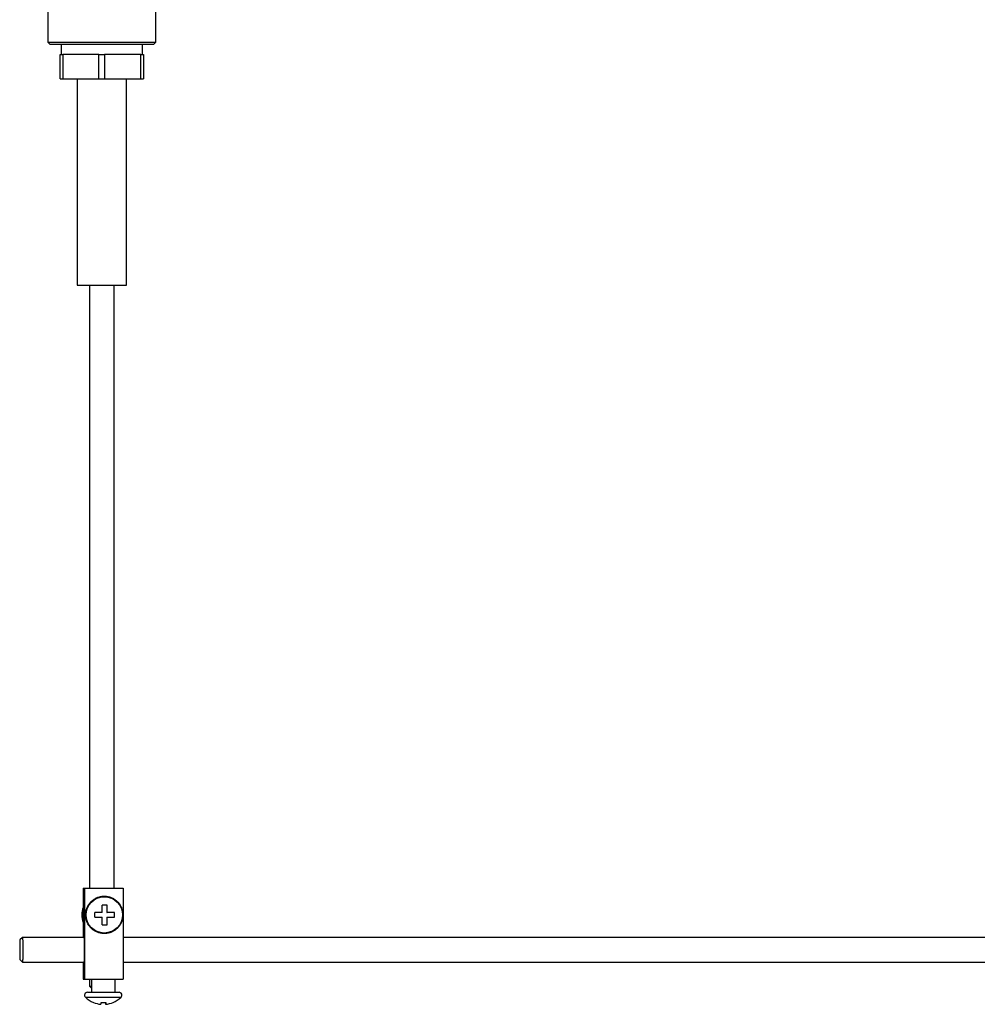
# Model space of a CAD drawing. Units: millimetres. Extents: x 60 to 1251, y 76 to 1722.
# Drawn here: x 734 to 929, y 859 to 1060 of the extents above; entities that cross this region are included whole.
import ezdxf

# ---------------------------------------------------------------- set-up
doc = ezdxf.new("R2010")
doc.units = ezdxf.units.MM
doc.header["$LTSCALE"] = 6

msp = doc.modelspace()

# ---------------------------------------------------------------- linework, layer by layer
at = {"color": 7, "linetype": 'Continuous', "lineweight": 25}
for p, q in [((740.023, 1071.553), (740.023, 1055.301)), ((762.023, 1055.301), (762.023, 1071.553)), ((740.023, 1055.301), (740.523, 1054.801)), ((740.023, 1055.301), (762.023, 1055.301)), ((761.523, 1054.801), (740.523, 1054.801)), ((742.723, 1054.801), (742.723, 1052.801)), ((759.323, 1052.801), (759.323, 1054.801)), ((761.523, 1054.801), (762.023, 1055.301)), ((742.523, 1047.801), (742.523, 1052.801)), ((742.523, 1052.801), (743.099, 1052.801)), ((743.099, 1052.801), (743.099, 1047.801)), ((750.447, 1052.801), (743.099, 1052.801)), ((750.447, 1047.801), (750.447, 1052.801)), ((750.447, 1052.801), (751.599, 1052.801)), ((751.599, 1052.801), (751.599, 1047.801)), ((758.947, 1052.801), (751.599, 1052.801)), ((758.947, 1047.801), (758.947, 1052.801)), ((758.947, 1052.801), (759.523, 1052.801)), ((759.523, 1052.801), (759.523, 1047.801)), ((742.523, 1047.801), (743.099, 1047.801)), ((743.099, 1047.801), (750.447, 1047.801)), ((746.023, 1047.801), (746.023, 1005.801)), ((750.447, 1047.801), (751.599, 1047.801)), ((751.599, 1047.801), (758.947, 1047.801)), ((756.023, 1005.801), (756.023, 1047.801)), ((758.947, 1047.801), (759.523, 1047.801)), ((746.023, 1005.801), (756.023, 1005.801)), ((748.523, 1005.801), (748.523, 883.101)), ((753.523, 883.101), (753.523, 1005.801)), ((747.243, 883.101), (747.243, 873.101)), ((747.243, 883.101), (747.488, 883.101)), ((747.488, 883.101), (747.488, 864.601)), ((747.488, 883.101), (755.385, 883.101)), ((755.385, 883.101), (755.385, 864.601)), ((752.084, 879.701), (751.084, 879.701)), ((752.068, 879.701), (752.068, 878.201)), ((751.098, 878.201), (749.585, 878.201)), ((752.068, 878.201), (752.098, 878.201)), ((753.583, 878.201), (752.098, 878.201)), ((753.568, 878.201), (753.568, 877.201)), ((749.585, 877.201), (751.098, 877.201)), ((751.084, 875.701), (752.084, 875.701)), ((752.068, 877.201), (752.068, 875.701)), ((752.068, 877.201), (752.098, 877.201)), ((752.098, 877.201), (753.583, 877.201)), ((734.869, 873.1), (734.37, 872.6)), ((747.393, 873.101), (734.872, 873.101)), ((1006.786, 873.101), (755.385, 873.101)), ((734.37, 868.602), (734.869, 868.102)), ((734.872, 868.101), (747.393, 868.101)), ((747.243, 868.101), (747.243, 864.601)), ((755.385, 868.101), (1006.786, 868.101)), ((747.243, 864.601), (747.488, 864.601)), ((747.488, 864.601), (755.385, 864.601)), ((748.523, 864.601), (748.523, 863.201)), ((748.914, 864.601), (748.914, 861.951)), ((753.714, 861.951), (753.714, 864.601)), ((748.099, 861.951), (754.528, 861.951)), ((748.523, 863.201), (748.914, 862.81)), ((748.523, 863.201), (748.914, 863.201)), ((751.798, 859.875), (751.798, 859.5)), ((751.829, 859.878), (751.829, 859.5)), ((750.798, 859.503), (750.798, 859.5)), ((751.798, 859.5), (751.829, 859.503))]:
    msp.add_line(p, q, dxfattribs=at)
at = {"color": 8, "linetype": 'Continuous', "lineweight": 25}
msp.add_line((747.686, 860.951), (754.942, 860.951), dxfattribs=at)
at = {"color": 7, "linetype": 'Continuous', "lineweight": 25, "flags": 128}
for points in [[(734.31, 870.601), (734.31, 870.334), (734.312, 870.072), (734.315, 869.82), (734.318, 869.582), (734.323, 869.361), (734.329, 869.163), (734.335, 868.991), (734.342, 868.847), (734.35, 868.734), (734.358, 868.655), (734.366, 868.611), (734.374, 868.602), (734.382, 868.629), (734.39, 868.691), (734.398, 868.787), (734.405, 868.915), (734.412, 869.074), (734.418, 869.259), (734.423, 869.469), (734.427, 869.699), (734.431, 869.945), (734.433, 870.202), (734.434, 870.467), (734.434, 870.734), (734.433, 870.999), (734.431, 871.257), (734.427, 871.503), (734.423, 871.733), (734.418, 871.942), (734.412, 872.128), (734.405, 872.287), (734.398, 872.415), (734.39, 872.511), (734.382, 872.573), (734.374, 872.6), (734.366, 872.591), (734.358, 872.546), (734.35, 872.467), (734.342, 872.355), (734.335, 872.211), (734.329, 872.038), (734.323, 871.84), (734.318, 871.62), (734.315, 871.382), (734.312, 871.129), (734.31, 870.867), (734.31, 870.601)], [(734.869, 873.1), (734.869, 873.1), (734.879, 873.091), (734.888, 873.047), (734.897, 872.969), (734.905, 872.858), (734.913, 872.715), (734.921, 872.542), (734.927, 872.342), (734.934, 872.118), (734.939, 871.872), (734.943, 871.609), (734.946, 871.331), (734.948, 871.043), (734.949, 870.749), (734.949, 870.453), (734.948, 870.159), (734.946, 869.871), (734.943, 869.593), (734.939, 869.329), (734.934, 869.084), (734.927, 868.859), (734.921, 868.66), (734.913, 868.487), (734.905, 868.344), (734.897, 868.232), (734.888, 868.154), (734.879, 868.111), (734.869, 868.102), (734.869, 868.102)], [(747.338, 873.101), (747.342, 873.139), (747.351, 873.211), (747.361, 873.246), (747.37, 873.246), (747.38, 873.211), (747.389, 873.139), (747.398, 873.034), (747.407, 872.896), (747.415, 872.726), (747.422, 872.528), (747.429, 872.304), (747.435, 872.057), (747.439, 871.79), (747.443, 871.507), (747.446, 871.212), (747.448, 870.908), (747.448, 870.601), (747.448, 870.293), (747.446, 869.99), (747.443, 869.694), (747.439, 869.411), (747.435, 869.145), (747.429, 868.897), (747.422, 868.673), (747.415, 868.475), (747.407, 868.306), (747.398, 868.168), (747.389, 868.062), (747.38, 867.991), (747.37, 867.955), (747.361, 867.955), (747.351, 867.991), (747.342, 868.062), (747.338, 868.101)], [(749.33, 859.883), (749.326, 859.871), (749.323, 859.863), (749.319, 859.858), (749.315, 859.856), (749.313, 859.857)], [(753.301, 859.871), (753.301, 859.871), (753.305, 859.863), (753.309, 859.858), (753.313, 859.856), (753.317, 859.858), (753.321, 859.863), (753.324, 859.871), (753.328, 859.883)]]:
    msp.add_lwpolyline(points, dxfattribs=at)
at = {"color": 7, "linetype": 'Continuous', "lineweight": 25}
msp.add_circle((751.536, 877.701), 3.694, dxfattribs=at)
for centre, radius, start, end in [((628.676, 877.799), 122.423, 0.18825, 0.89031), ((629.676, 877.799), 122.423, 0.18825, 0.89031), ((750.887, 877.701), 3.952, 157.23672, 202.76328), ((623.659, 877.701), 125.927, 359.7725, 0.2275), ((627.657, 877.701), 125.927, 359.7725, 0.2275), ((628.676, 877.603), 122.423, 359.10969, 359.81175), ((629.676, 877.603), 122.423, 359.10969, 359.81175), ((748.099, 861.365), 0.585, 90, 225.0744), ((754.528, 861.365), 0.585, 314.9256, 90), ((751.314, 864.588), 5.137, 225.0744, 247.07729), ((751.298, 864.584), 5.109, 247.29479, 264.38515), ((751.329, 864.584), 5.109, 246.96313, 264.38514), ((748.528, 859.974), 2.35, 348.34775, 357.76345), ((751.252, 864.584), 4.728, 265.43525, 270.75361), ((751.376, 864.584), 4.728, 263.93184, 276.06816), ((754.054, 859.966), 2.304, 182.37074, 191.68597), ((751.329, 864.584), 5.109, 275.61486, 293.03687), ((749.528, 859.974), 2.35, 348.34775, 357.76345), ((751.314, 864.588), 5.137, 292.92271, 314.9256)]:
    msp.add_arc(centre, radius, start, end, dxfattribs=at)
msp.add_open_spline([(755.325, 877.701), (755.324, 877.767), (755.321, 877.949), (755.291, 878.245), (755.226, 878.586), (755.13, 878.919), (755.005, 879.242), (754.85, 879.552), (754.668, 879.846), (754.46, 880.123), (754.228, 880.38), (753.973, 880.615), (753.698, 880.825), (753.404, 881.01), (753.096, 881.167), (752.774, 881.296), (752.442, 881.394), (752.102, 881.462), (751.758, 881.499), (751.412, 881.504), (751.066, 881.478), (750.725, 881.421), (750.39, 881.332), (750.065, 881.214), (749.751, 881.066), (749.453, 880.891), (749.171, 880.689), (748.909, 880.462), (748.669, 880.212), (748.453, 879.942), (748.262, 879.653), (748.098, 879.348), (747.962, 879.029), (747.856, 878.699), (747.781, 878.361), (747.736, 878.017), (747.723, 877.671), (747.741, 877.325), (747.791, 876.982), (747.872, 876.645), (747.983, 876.317), (748.124, 876), (748.293, 875.698), (748.488, 875.412), (748.709, 875.145), (748.953, 874.899), (749.218, 874.676), (749.503, 874.479), (749.804, 874.308), (750.12, 874.165), (750.447, 874.052), (750.783, 873.969), (751.126, 873.917), (751.472, 873.896), (751.818, 873.907), (752.162, 873.949), (752.5, 874.022), (752.83, 874.126), (753.15, 874.26), (753.456, 874.422), (753.746, 874.611), (754.018, 874.825), (754.269, 875.064), (754.498, 875.325), (754.701, 875.605), (754.879, 875.902), (755.028, 876.215), (755.149, 876.54), (755.24, 876.874), (755.299, 877.215), (755.323, 877.492), (755.325, 877.654), (755.325, 877.701)], degree=3, knots=[0, 0, 0, 0, 0.00836244, 0.02285661, 0.03735412, 0.05185162, 0.06634907, 0.08084645, 0.09534375, 0.10984094, 0.124338, 0.13883494, 0.15333174, 0.1678284, 0.18232493, 0.19682133, 0.21131762, 0.2258138, 0.2403099, 0.25480595, 0.26930196, 0.28379795, 0.29829395, 0.31278998, 0.32728606, 0.34178223, 0.35627849, 0.37077487, 0.38527137, 0.39976801, 0.41426479, 0.42876171, 0.44325876, 0.45775593, 0.47225322, 0.48675059, 0.50124804, 0.51574554, 0.53024306, 0.54474057, 0.55923804, 0.57373546, 0.5882328, 0.60273004, 0.61722717, 0.63172418, 0.64622104, 0.66071777, 0.67521437, 0.68971083, 0.70420717, 0.7187034, 0.73319954, 0.74769561, 0.76219163, 0.77668763, 0.79118362, 0.80567963, 0.82017569, 0.83467181, 0.84916803, 0.86366435, 0.87816079, 0.89265736, 0.90715407, 0.92165092, 0.9361479, 0.95064502, 0.96514225, 0.97963958, 0.994137, 1, 1, 1, 1], dxfattribs=at)

doc.saveas('drawing.dxf')
